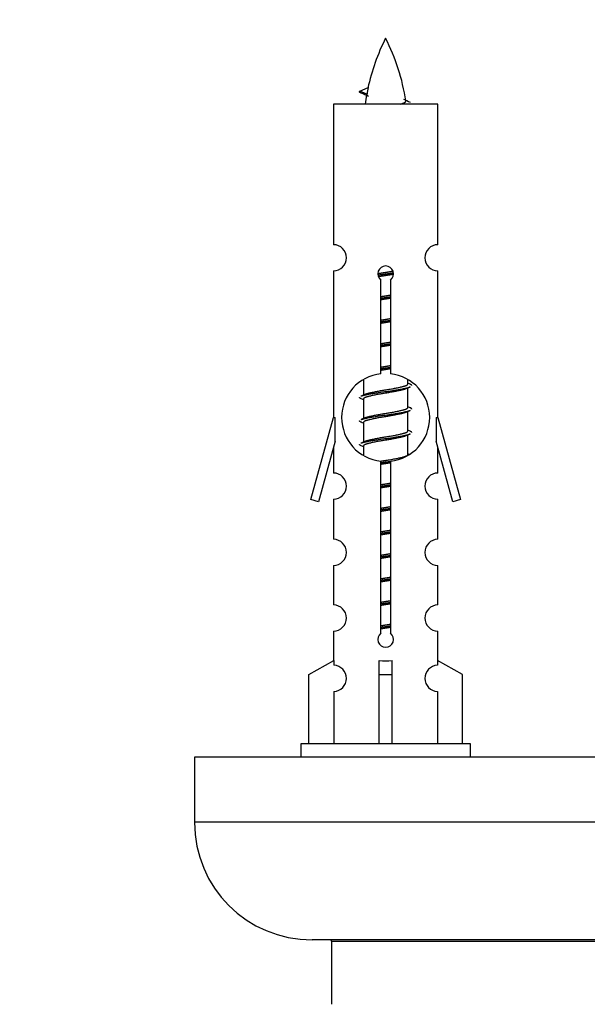
# Model space of a CAD drawing. Units: millimetres. Extents: x 0 to 1458, y 0 to 3422.
# Drawn here: x 454 to 498, y 1545 to 1620 of the extents above; entities that cross this region are included whole.
import ezdxf
from ezdxf import colors
from ezdxf.entities.mleader import LeaderData, LeaderLine
from ezdxf.math import Vec2, Vec3

# ---------------------------------------------------------------- set-up
doc = ezdxf.new("R2010")
doc.units = ezdxf.units.MM
doc.layers.add('DV5_Défaut', color=7, linetype='Continuous')
doc.layers.add('Défaut', color=7, linetype='Continuous')

# ---------------------------------------------------------------- blocks, each defined once
blk = doc.blocks.new('_DOT')
at = {"color": 0}
blk.add_line((0, 0), (-1, 0), dxfattribs=at)
at = {"color": 0, "const_width": 0.333}
blk.add_lwpolyline([(-0.1665, 0, 1), (0.1665, 0, 1)], format="xyb", close=True, dxfattribs=at)
blk = doc.blocks.new('SE4')
at = {"layer": 'DV5_Défaut', "color": 7, "linetype": 'Continuous'}
for p, q in [((480.673, 1614.27), (480.132, 1614.502)), ((480.133, 1614.502), (480.773, 1614.776)), ((486.102, 1613.511), (478.102, 1613.511)), ((478.102, 1613.511), (478.102, 1602.74)), ((486.102, 1602.74), (486.102, 1613.511)), ((478.102, 1600.741), (478.102, 1589.511)), ((486.102, 1589.511), (486.102, 1600.741)), ((481.737, 1592.861), (481.737, 1600.036)), ((482.467, 1600.036), (482.467, 1592.861)), ((483.802, 1592.078), (483.802, 1592.383)), ((480.402, 1592.362), (480.402, 1591.234)), ((483.98, 1592.055), (483.802, 1592.135)), ((483.802, 1590.278), (483.802, 1591.769)), ((480.555, 1591.303), (480.224, 1591.155)), ((480.402, 1590.925), (480.402, 1589.434)), ((483.98, 1590.255), (483.802, 1590.335)), ((476.376, 1583.221), (478.102, 1589.511)), ((478.102, 1589.511), (478.229, 1589.511)), ((478.229, 1587.686), (478.229, 1589.511)), ((480.555, 1589.503), (480.224, 1589.355)), ((483.802, 1588.478), (483.802, 1589.969)), ((485.975, 1589.511), (486.102, 1589.511)), ((485.975, 1589.511), (485.975, 1587.686)), ((486.102, 1589.511), (487.828, 1583.221)), ((480.402, 1589.125), (480.402, 1587.634)), ((483.98, 1588.455), (483.802, 1588.535)), ((483.802, 1586.678), (483.802, 1588.169)), ((478.229, 1587.686), (476.951, 1583.054)), ((478.102, 1587.225), (478.102, 1585.254)), ((480.555, 1587.703), (480.224, 1587.555)), ((480.402, 1587.325), (480.402, 1586.64)), ((487.253, 1583.054), (485.975, 1587.686)), ((486.102, 1585.254), (486.102, 1587.225)), ((483.98, 1586.655), (483.802, 1586.735)), ((481.737, 1572.987), (481.737, 1586.162)), ((482.467, 1586.162), (482.467, 1572.987)), ((476.951, 1583.054), (476.376, 1583.221)), ((478.102, 1583.255), (478.102, 1580.181)), ((486.102, 1580.181), (486.102, 1583.255)), ((487.828, 1583.221), (487.253, 1583.054)), ((478.102, 1578.182), (478.102, 1575.153)), ((486.102, 1575.153), (486.102, 1578.182)), ((478.102, 1573.154), (478.102, 1570.873)), ((486.102, 1570.873), (486.102, 1573.154)), ((476.221, 1569.838), (478.133, 1570.891)), ((478.133, 1570.891), (478.133, 1570.533)), ((481.602, 1569.838), (481.602, 1570.891)), ((482.602, 1569.838), (482.602, 1570.891)), ((487.983, 1569.838), (486.071, 1570.891)), ((486.071, 1570.891), (486.071, 1570.533)), ((476.221, 1564.511), (476.221, 1569.838)), ((481.602, 1564.511), (481.602, 1569.838)), ((481.602, 1569.838), (482.602, 1569.838)), ((482.602, 1564.511), (482.602, 1569.838)), ((487.983, 1564.511), (487.983, 1569.838)), ((478.133, 1568.534), (478.133, 1564.511)), ((486.071, 1568.534), (486.071, 1564.511)), ((488.602, 1564.511), (475.602, 1564.511)), ((475.602, 1564.511), (475.602, 1563.511)), ((488.602, 1563.511), (488.602, 1564.511)), ((542.465, 1563.511), (467.465, 1563.511)), ((467.465, 1563.511), (467.465, 1558.511)), ((542.465, 1558.511), (467.465, 1558.511)), ((533.465, 1549.511), (476.465, 1549.511)), ((477.965, 1549.411), (531.965, 1549.411)), ((477.965, 1549.411), (477.965, 1544.575))]:
    blk.add_line(p, q, dxfattribs=at)
for centre, radius, start, end in [((495.857, 1611.505), 15.455, 152.87359, 167.97957), ((468.347, 1611.505), 15.455, 8.36069, 27.12641), ((464.277, 1578.4), 39.327, 65.16049, 66.07789), ((495.857, 1611.505), 15.455, 169.84974, 172.53933), ((495.854, 1640.551), 29.401, 245.05902, 246.17951), ((478.102, 1601.741), 1, 269.99995, 89.99995), ((486.102, 1601.741), 1, 90.00005, 270.00005), ((482.102, 1600.511), 0.6, 307.50889, 232.49111), ((482.102, 1589.511), 3.369, 96.2248, 263.7752), ((482.102, 1589.511), 3.369, 276.2248, 83.7752), ((501.584, 1552.151), 43.426, 113.91535, 114.3798), ((462.512, 1551.098), 43.609, 65.78013, 66.03629), ((501.584, 1550.351), 43.426, 113.91535, 114.3798), ((462.512, 1549.298), 43.609, 65.78013, 66.03629), ((501.584, 1548.551), 43.426, 113.91535, 114.3798), ((462.512, 1547.498), 43.609, 65.78013, 66.03629), ((478.102, 1584.255), 1, 269.99995, 89.99995), ((486.102, 1584.255), 1, 90.00005, 270.00005), ((478.102, 1579.182), 1, 269.99995, 89.99995), ((486.102, 1579.182), 1, 90.00005, 270.00005), ((478.102, 1574.154), 1, 269.99995, 89.99995), ((486.102, 1574.154), 1, 90.00005, 270.00005), ((482.102, 1572.511), 0.6, 127.50889, 52.49111), ((478.102, 1569.533), 1, 271.79784, 88.20216), ((486.102, 1569.533), 1, 91.79784, 268.20216), ((476.465, 1558.511), 9, 180, 270), ((477.865, 1549.411), 0.1, 0, 90)]:
    blk.add_arc(centre, radius, start, end, dxfattribs=at)
for centre, major_axis, ratio, start_param, end_param in [((495.648, 1611.505), (0, 15.455), 0.984808, 1.357537, 1.390919), ((482.102, 1573.075), (-4, 0), 0.550336, 1.445468, 1.696124)]:
    blk.add_ellipse(centre, major_axis=major_axis, ratio=ratio, start_param=start_param, end_param=end_param, dxfattribs=at)
for points, weights in [([(480.226, 1614.347), (480.038, 1614.423), (480.132, 1614.503)], [0.962840960185, 0.918429492641, 0.940142517854]), ([(484.102, 1591.951), (484.102, 1592.005), (483.978, 1592.055)], [0.933012701892, 0.933012701892, 0.962852408417]), ([(480.226, 1590.948), (480.102, 1590.998), (480.102, 1591.051)], [0.962841140698, 0.933012701892, 0.933012701892]), ([(484.102, 1590.151), (484.102, 1590.205), (483.978, 1590.255)], [0.933012701892, 0.933012701892, 0.962852408417]), ([(480.226, 1589.148), (480.102, 1589.198), (480.102, 1589.251)], [0.962841140698, 0.933012701892, 0.933012701892]), ([(484.102, 1588.351), (484.102, 1588.405), (483.978, 1588.455)], [0.933012701892, 0.933012701892, 0.962852408417]), ([(480.226, 1587.348), (480.102, 1587.398), (480.102, 1587.451)], [0.962841140698, 0.933012701892, 0.933012701892])]:
    blk.add_rational_spline(points, weights, degree=2, dxfattribs=at)
blk.add_open_spline([(480.673, 1614.27), (480.656, 1614.255), (480.646, 1614.239), (480.643, 1614.223)], degree=3, dxfattribs=at)
blk.add_open_spline([(483.216, 1613.51), (483.362, 1613.551), (483.477, 1613.59), (483.616, 1613.669), (483.646, 1613.71), (483.638, 1613.75)], degree=3, knots=[0, 0, 0, 0, 0.521592, 0.521592, 1, 1, 1, 1], dxfattribs=at)
for points, weights, knots in [([(481.504, 1600.527), (481.793, 1600.581), (482.102, 1600.628), (482.393, 1600.673), (482.668, 1600.723)], [0.939348803165, 0.953614602406, 1, 0.956103165232, 0.940971964503], [0, 0, 0, 0.513782, 0.513782, 1, 1, 1]), ([(481.508, 1600.418), (481.798, 1600.462), (482.102, 1600.501), (482.407, 1600.541), (482.698, 1600.586)], [0.944594497748, 0.960866484608, 1, 0.960759642919, 0.944505817126], [0, 0, 0, 0.499318, 0.499318, 1, 1, 1]), ([(482.698, 1600.476), (482.41, 1600.422), (482.102, 1600.375), (481.819, 1600.332), (481.551, 1600.283)], [0.93941337998, 0.95371932236, 1, 0.957297361852, 0.941816530768], [0, 0, 0, 0.520105, 0.520105, 1, 1, 1]), ([(481.729, 1598.767), (481.913, 1598.799), (482.102, 1598.828), (482.29, 1598.857), (482.474, 1598.889)], [0.954711593229, 0.971138154054, 1, 0.971138154054, 0.954711593229], [0, 0, 0, 0.5, 0.5, 1, 1, 1]), ([(481.729, 1598.65), (481.914, 1598.677), (482.102, 1598.701), (482.29, 1598.726), (482.475, 1598.753)], [0.959880202632, 0.975436531063, 1, 0.975436531063, 0.959880202632], [0, 0, 0, 0.5, 0.5, 1, 1, 1]), ([(482.474, 1598.636), (482.29, 1598.604), (482.102, 1598.575), (481.913, 1598.546), (481.729, 1598.514)], [0.954711593229, 0.971138154054, 1, 0.971138154054, 0.954711593229], [0, 0, 0, 0.5, 0.5, 1, 1, 1]), ([(481.729, 1596.967), (481.913, 1596.999), (482.102, 1597.028), (482.29, 1597.057), (482.474, 1597.089)], [0.954711593229, 0.971138154054, 1, 0.971138154054, 0.954711593229], [0, 0, 0, 0.5, 0.5, 1, 1, 1]), ([(481.729, 1596.85), (481.914, 1596.877), (482.102, 1596.901), (482.29, 1596.926), (482.475, 1596.953)], [0.959880202632, 0.975436531063, 1, 0.975436531063, 0.959880202632], [0, 0, 0, 0.5, 0.5, 1, 1, 1]), ([(482.474, 1596.836), (482.29, 1596.804), (482.102, 1596.775), (481.913, 1596.746), (481.729, 1596.714)], [0.954711593229, 0.971138154054, 1, 0.971138154054, 0.954711593229], [0, 0, 0, 0.5, 0.5, 1, 1, 1]), ([(481.729, 1595.167), (481.913, 1595.199), (482.102, 1595.228), (482.29, 1595.257), (482.474, 1595.289)], [0.954711593229, 0.971138154054, 1, 0.971138154054, 0.954711593229], [0, 0, 0, 0.5, 0.5, 1, 1, 1]), ([(481.729, 1595.05), (481.914, 1595.077), (482.102, 1595.101), (482.29, 1595.126), (482.475, 1595.153)], [0.959880202632, 0.975436531063, 1, 0.975436531063, 0.959880202632], [0, 0, 0, 0.5, 0.5, 1, 1, 1]), ([(482.474, 1595.036), (482.29, 1595.004), (482.102, 1594.975), (481.913, 1594.946), (481.729, 1594.914)], [0.954711593229, 0.971138154054, 1, 0.971138154054, 0.954711593228], [0, 0, 0, 0.5, 0.5, 1, 1, 1]), ([(481.729, 1593.367), (481.913, 1593.399), (482.102, 1593.428), (482.29, 1593.457), (482.474, 1593.489)], [0.954711593229, 0.971138154054, 1, 0.971138154054, 0.954711593229], [0, 0, 0, 0.5, 0.5, 1, 1, 1]), ([(481.729, 1593.25), (481.914, 1593.277), (482.102, 1593.301), (482.29, 1593.326), (482.475, 1593.353)], [0.959880202632, 0.975436531063, 1, 0.975436531063, 0.959880202632], [0, 0, 0, 0.5, 0.5, 1, 1, 1]), ([(482.474, 1593.236), (482.29, 1593.204), (482.102, 1593.175), (481.913, 1593.146), (481.729, 1593.114)], [0.954711593229, 0.971138154054, 1, 0.971138154054, 0.954711593228], [0, 0, 0, 0.5, 0.5, 1, 1, 1]), ([(480.226, 1591.156), (480.285, 1591.179), (480.37, 1591.201), (480.947, 1591.351), (482.102, 1591.501), (483.257, 1591.651), (483.834, 1591.801), (483.919, 1591.824), (483.978, 1591.847)], [0.962920301125, 0.977772385376, 1, 0.866025403784, 1, 0.866025403784, 1, 0.977758704034, 0.962902020678], [0, 0, 0, 0.071147, 0.071147, 0.499978, 0.499978, 0.928809, 0.928809, 1, 1, 1]), ([(483.659, 1591.704), (483.621, 1591.689), (483.574, 1591.675), (483.083, 1591.525), (482.102, 1591.375), (481.12, 1591.225), (480.63, 1591.075), (480.402, 1591.005), (480.402, 1590.925)], [0.974028974407, 0.985429963116, 1, 0.866025403784, 1, 0.866025403784, 1, 0.933012701892, 0.933012701892], [0, 0, 0, 0.041687, 0.041687, 0.425012, 0.425012, 0.808337, 0.808337, 1, 1, 1]), ([(480.55, 1591.3), (480.586, 1591.315), (480.63, 1591.328), (481.12, 1591.478), (482.102, 1591.628), (483.083, 1591.778), (483.574, 1591.928), (483.802, 1591.998), (483.802, 1592.078)], [0.975402241, 0.986300230385, 1, 0.866025403784, 1, 0.866025403784, 1, 0.933012701892, 0.933012701892], [0, 0, 0, 0.039295, 0.039295, 0.423577, 0.423577, 0.807859, 0.807859, 1, 1, 1]), ([(480.55, 1589.5), (480.586, 1589.515), (480.63, 1589.528), (481.12, 1589.678), (482.102, 1589.828), (483.083, 1589.978), (483.574, 1590.128), (483.802, 1590.198), (483.802, 1590.278)], [0.975402241, 0.986300230385, 1, 0.866025403784, 1, 0.866025403784, 1, 0.933012701892, 0.933012701892], [0, 0, 0, 0.039295, 0.039295, 0.423577, 0.423577, 0.807859, 0.807859, 1, 1, 1]), ([(480.226, 1589.356), (480.285, 1589.379), (480.37, 1589.401), (480.947, 1589.551), (482.102, 1589.701), (483.257, 1589.851), (483.834, 1590.001), (483.919, 1590.024), (483.978, 1590.047)], [0.962920301125, 0.977772385376, 1, 0.866025403784, 1, 0.866025403784, 1, 0.977758704034, 0.962902020678], [0, 0, 0, 0.071147, 0.071147, 0.499978, 0.499978, 0.928809, 0.928809, 1, 1, 1]), ([(483.659, 1589.904), (483.621, 1589.889), (483.574, 1589.875), (483.083, 1589.725), (482.102, 1589.575), (481.12, 1589.425), (480.63, 1589.275), (480.402, 1589.205), (480.402, 1589.125)], [0.974028974407, 0.985429963116, 1, 0.866025403784, 1, 0.866025403784, 1, 0.933012701892, 0.933012701892], [0, 0, 0, 0.041687, 0.041687, 0.425012, 0.425012, 0.808337, 0.808337, 1, 1, 1]), ([(480.226, 1587.556), (480.285, 1587.579), (480.37, 1587.601), (480.947, 1587.751), (482.102, 1587.901), (483.257, 1588.051), (483.834, 1588.201), (483.919, 1588.224), (483.978, 1588.247)], [0.962920301125, 0.977772385375, 1, 0.866025403784, 1, 0.866025403784, 1, 0.977758704034, 0.962902020678], [0, 0, 0, 0.071147, 0.071147, 0.499978, 0.499978, 0.928809, 0.928809, 1, 1, 1]), ([(483.659, 1588.104), (483.621, 1588.089), (483.574, 1588.075), (483.083, 1587.925), (482.102, 1587.775), (481.12, 1587.625), (480.63, 1587.475), (480.402, 1587.405), (480.402, 1587.325)], [0.974028974407, 0.985429963116, 1, 0.866025403784, 1, 0.866025403784, 1, 0.933012701892, 0.933012701892], [0, 0, 0, 0.041687, 0.041687, 0.425012, 0.425012, 0.808337, 0.808337, 1, 1, 1]), ([(480.55, 1587.7), (480.586, 1587.715), (480.63, 1587.728), (481.12, 1587.878), (482.102, 1588.028), (483.083, 1588.178), (483.574, 1588.328), (483.802, 1588.398), (483.802, 1588.478)], [0.975402241, 0.986300230385, 1, 0.866025403784, 1, 0.866025403784, 1, 0.933012701892, 0.933012701892], [0, 0, 0, 0.039295, 0.039295, 0.423577, 0.423577, 0.807859, 0.807859, 1, 1, 1]), ([(481.721, 1586.166), (481.909, 1586.199), (482.102, 1586.228), (483.083, 1586.378), (483.574, 1586.528), (483.802, 1586.598), (483.802, 1586.678)], [0.95394341393, 0.970457218806, 1, 0.866025403784, 1, 0.933012701892, 0.933012701892], [0, 0, 0, 0.128166, 0.128166, 0.709389, 0.709389, 1, 1, 1]), ([(481.688, 1586.044), (481.893, 1586.074), (482.102, 1586.101), (482.29, 1586.126), (482.475, 1586.153)], [0.956572124008, 0.972739041172, 1, 0.975436531063, 0.959880202632], [0, 0, 0, 0.5260253, 0.5260253, 1, 1, 1]), ([(482.474, 1586.036), (482.29, 1586.004), (482.102, 1585.975), (481.913, 1585.946), (481.729, 1585.914)], [0.954711593229, 0.971138154054, 1, 0.971138154054, 0.954711593229], [0, 0, 0, 0.5, 0.5, 1, 1, 1]), ([(481.729, 1584.367), (481.913, 1584.399), (482.102, 1584.428), (482.29, 1584.457), (482.474, 1584.489)], [0.954711593229, 0.971138154054, 1, 0.971138154054, 0.954711593229], [0, 0, 0, 0.5, 0.5, 1, 1, 1]), ([(481.729, 1584.25), (481.914, 1584.277), (482.102, 1584.301), (482.29, 1584.326), (482.475, 1584.353)], [0.959880202632, 0.975436531063, 1, 0.975436531063, 0.959880202632], [0, 0, 0, 0.5, 0.5, 1, 1, 1]), ([(482.474, 1584.236), (482.29, 1584.204), (482.102, 1584.175), (481.913, 1584.146), (481.729, 1584.114)], [0.954711593229, 0.971138154054, 1, 0.971138154054, 0.954711593229], [0, 0, 0, 0.5, 0.5, 1, 1, 1]), ([(481.729, 1582.567), (481.913, 1582.599), (482.102, 1582.628), (482.29, 1582.657), (482.474, 1582.689)], [0.954711593229, 0.971138154054, 1, 0.971138154054, 0.954711593229], [0, 0, 0, 0.5, 0.5, 1, 1, 1]), ([(481.729, 1582.45), (481.914, 1582.477), (482.102, 1582.501), (482.29, 1582.526), (482.475, 1582.553)], [0.959880202632, 0.975436531063, 1, 0.975436531063, 0.959880202632], [0, 0, 0, 0.5, 0.5, 1, 1, 1]), ([(482.474, 1582.436), (482.29, 1582.404), (482.102, 1582.375), (481.913, 1582.346), (481.729, 1582.314)], [0.954711593229, 0.971138154054, 1, 0.971138154054, 0.954711593229], [0, 0, 0, 0.5, 0.5, 1, 1, 1]), ([(481.729, 1580.767), (481.913, 1580.799), (482.102, 1580.828), (482.29, 1580.857), (482.474, 1580.889)], [0.954711593229, 0.971138154054, 1, 0.971138154054, 0.954711593229], [0, 0, 0, 0.5, 0.5, 1, 1, 1]), ([(481.729, 1580.65), (481.914, 1580.677), (482.102, 1580.701), (482.29, 1580.726), (482.475, 1580.753)], [0.959880202632, 0.975436531063, 1, 0.975436531063, 0.959880202632], [0, 0, 0, 0.5, 0.5, 1, 1, 1]), ([(482.474, 1580.636), (482.29, 1580.604), (482.102, 1580.575), (481.913, 1580.546), (481.729, 1580.514)], [0.954711593229, 0.971138154054, 1, 0.971138154054, 0.954711593229], [0, 0, 0, 0.5, 0.5, 1, 1, 1]), ([(481.729, 1578.967), (481.913, 1578.999), (482.102, 1579.028), (482.29, 1579.057), (482.474, 1579.089)], [0.954711593229, 0.971138154054, 1, 0.971138154054, 0.954711593229], [0, 0, 0, 0.5, 0.5, 1, 1, 1]), ([(481.729, 1578.85), (481.914, 1578.877), (482.102, 1578.901), (482.29, 1578.926), (482.475, 1578.953)], [0.959880202632, 0.975436531063, 1, 0.975436531063, 0.959880202632], [0, 0, 0, 0.5, 0.5, 1, 1, 1]), ([(482.474, 1578.836), (482.29, 1578.804), (482.102, 1578.775), (481.913, 1578.746), (481.729, 1578.714)], [0.954711593229, 0.971138154054, 1, 0.971138154054, 0.954711593229], [0, 0, 0, 0.5, 0.5, 1, 1, 1]), ([(481.729, 1577.167), (481.913, 1577.199), (482.102, 1577.228), (482.29, 1577.257), (482.474, 1577.289)], [0.954711593229, 0.971138154054, 1, 0.971138154054, 0.954711593229], [0, 0, 0, 0.5, 0.5, 1, 1, 1]), ([(481.729, 1577.05), (481.914, 1577.077), (482.102, 1577.101), (482.29, 1577.126), (482.475, 1577.153)], [0.959880202632, 0.975436531063, 1, 0.975436531063, 0.959880202632], [0, 0, 0, 0.5, 0.5, 1, 1, 1]), ([(482.474, 1577.036), (482.29, 1577.004), (482.102, 1576.975), (481.913, 1576.946), (481.729, 1576.914)], [0.954711593229, 0.971138154054, 1, 0.971138154054, 0.954711593229], [0, 0, 0, 0.5, 0.5, 1, 1, 1]), ([(481.729, 1575.367), (481.913, 1575.399), (482.102, 1575.428), (482.29, 1575.457), (482.474, 1575.489)], [0.954711593229, 0.971138154054, 1, 0.971138154054, 0.954711593229], [0, 0, 0, 0.5, 0.5, 1, 1, 1]), ([(481.729, 1575.25), (481.914, 1575.277), (482.102, 1575.301), (482.29, 1575.326), (482.475, 1575.353)], [0.959880202632, 0.975436531063, 1, 0.975436531063, 0.959880202632], [0, 0, 0, 0.5, 0.5, 1, 1, 1]), ([(482.474, 1575.236), (482.29, 1575.204), (482.102, 1575.175), (481.913, 1575.146), (481.729, 1575.114)], [0.954711593229, 0.971138154054, 1, 0.971138154054, 0.954711593229], [0, 0, 0, 0.5, 0.5, 1, 1, 1]), ([(481.729, 1573.567), (481.913, 1573.599), (482.102, 1573.628), (482.29, 1573.657), (482.474, 1573.689)], [0.954711593229, 0.971138154054, 1, 0.971138154054, 0.954711593229], [0, 0, 0, 0.5, 0.5, 1, 1, 1]), ([(481.729, 1573.45), (481.914, 1573.477), (482.102, 1573.501), (482.29, 1573.526), (482.475, 1573.553)], [0.959880202632, 0.975436531063, 1, 0.975436531063, 0.959880202632], [0, 0, 0, 0.5, 0.5, 1, 1, 1]), ([(482.474, 1573.436), (482.29, 1573.404), (482.102, 1573.375), (481.913, 1573.346), (481.729, 1573.314)], [0.954711593229, 0.971138154054, 1, 0.971138154054, 0.954711593229], [0, 0, 0, 0.5, 0.5, 1, 1, 1])]:
    blk.add_rational_spline(points, weights, degree=2, knots=knots, dxfattribs=at)

msp = doc.modelspace()

# ---------------------------------------------------------------- block references
at = {"layer": 'Défaut'}
msp.add_blockref('SE4', (0, 0), dxfattribs=at)

# ---------------------------------------------------------------- leaders
at = {"layer": 'Défaut', "color": 7, "linetype": 'Continuous'}
ml = msp.add_multileader_mtext('Standard', dxfattribs=at)
ml.set_content('{\\pxsm0.9;\\fSolid Edge ISO|b1||i0||c0|p34;\\W1.;24/07/2019\\P}', color=256)
ml.set_leader_properties()
ml.set_arrow_properties(name='DOT')
ml.build(insert=Vec2(0, 0))
ml.multileader.update_dxf_attribs({"leader_type": 0, "dogleg_length": 0, "arrow_head_size": 12})
ctx = ml.context
ctx.base_point, ctx.char_height, ctx.arrow_head_size, ctx.landing_gap_size = Vec3(1105.792, 3414.411), 12, 12, 4.2
notes = []
notes.append((ctx, [(0, (0, 0, 0), (0, 0), (1, 0), 1, [])]))
ctx.mtext.insert = Vec3(1107.792, 3420.531)
for ctx, leaders in notes:
    for number, flags, end, landing, length, lines in leaders:
        leader = LeaderData()
        leader.index, (leader.has_last_leader_line, leader.has_dogleg_vector, leader.attachment_direction) = number, flags
        leader.last_leader_point, leader.dogleg_vector, leader.dogleg_length = Vec3(end), Vec3(landing), length
        for number, points, colour, breaks in lines:
            line = LeaderLine()
            line.index, line.vertices, line.color, line.breaks = number, Vec3.list(points), colors.encode_raw_color(colour), breaks
            leader.lines.append(line)
        ctx.leaders.append(leader)

doc.saveas('drawing.dxf')
